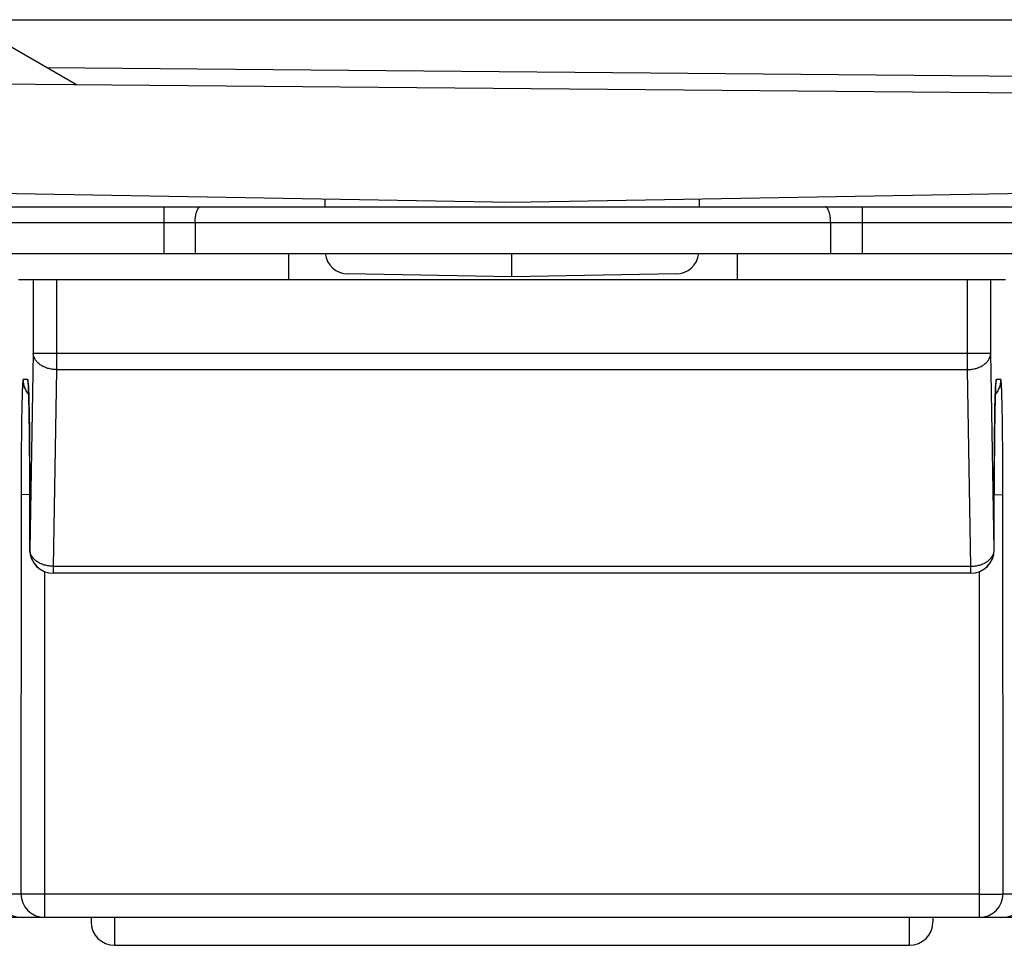
# Model space of a CAD drawing. Units: inches. Extents: x 0 to 34.1, y 0 to 22.
# Drawn here: x 18.9 to 19.5, y 6.7 to 7.3 of the extents above; entities that cross this region are included whole.
import ezdxf

# ---------------------------------------------------------------- set-up
doc = ezdxf.new("R2010")
doc.units = ezdxf.units.IN
doc.header["$LTSCALE"] = 1.87
doc.header["$MEASUREMENT"] = 0
doc.layers.get('0').update_dxf_attribs({"linetype": 'CONTINUOUS'})

msp = doc.modelspace()

# ---------------------------------------------------------------- linework, layer by layer
at = {"color": 7, "linetype": 'CONTINUOUS'}
for p, q in [((18.70577, 7.27953), (20.2412, 7.27953)), ((18.8737, 7.27953), (18.94455, 7.23862)), ((18.58766, 7.24174), (20.22487, 7.22745)), ((19.21944, 7.16437), (20.12933, 7.18025)), ((18.58766, 7.1754), (19.21944, 7.16437)), ((18.58766, 7.16142), (19.98358, 7.16142)), ((19.10133, 7.16643), (19.10133, 7.16142)), ((19.33756, 7.16643), (19.33756, 7.16142)), ((19.01938, 7.15138), (19.01938, 7.13189)), ((19.4206, 7.15138), (19.4206, 7.13189)), ((18.84204, 7.13189), (19.59795, 7.13189)), ((19.07826, 7.13189), (19.07826, 7.11535)), ((19.21944, 7.11713), (19.21944, 7.13189)), ((19.36173, 7.11535), (19.36173, 7.13189)), ((19.21944, 7.11713), (19.11584, 7.11893)), ((19.32305, 7.11893), (19.21944, 7.11713)), ((18.90784, 7.11535), (19.53105, 7.11535)), ((18.9141, 7.04841), (18.91414, 7.04786)), ((18.91414, 7.04786), (18.91417, 7.0472)), ((18.91417, 7.0472), (18.91421, 7.04643)), ((18.91421, 7.04643), (18.91426, 7.04505)), ((18.91426, 7.04505), (18.91432, 7.0434)), ((18.91432, 7.0434), (18.91441, 7.0407)), ((19.52452, 7.04191), (19.5246, 7.04428)), ((19.5246, 7.04428), (19.52465, 7.04572)), ((19.52465, 7.04572), (19.52471, 7.04691)), ((19.52471, 7.04691), (19.52474, 7.04757)), ((19.52474, 7.04757), (19.52477, 7.04814)), ((19.52477, 7.04814), (19.5248, 7.04861)), ((18.91441, 7.0407), (18.91449, 7.03733)), ((18.91449, 7.03733), (18.91458, 7.03315)), ((19.52435, 7.03535), (19.52444, 7.03897)), ((19.52444, 7.03897), (19.52452, 7.04191)), ((18.91458, 7.03315), (18.91467, 7.02793)), ((19.52418, 7.02534), (19.52427, 7.0309)), ((19.52427, 7.0309), (19.52435, 7.03535)), ((18.91467, 7.02793), (18.91475, 7.02306)), ((19.52411, 7.02016), (19.52418, 7.02534)), ((18.91475, 7.02306), (18.91482, 7.01717)), ((19.52404, 7.01403), (19.52411, 7.02016)), ((18.91482, 7.01717), (18.91488, 7.01026)), ((19.52398, 7.00701), (19.52404, 7.01403)), ((18.91488, 7.01026), (18.91494, 7.00242)), ((19.52395, 7.00184), (19.52398, 7.00701)), ((18.91494, 7.00242), (18.91497, 6.99656)), ((19.52391, 6.99312), (19.52395, 7.00184)), ((18.91497, 6.99656), (18.91499, 6.98998)), ((19.52389, 6.9865), (19.52391, 6.99312)), ((18.91499, 6.98998), (18.91501, 6.98287)), ((18.91502, 6.94468), (18.91501, 6.98287)), ((19.52387, 6.94468), (19.52389, 6.9865)), ((19.50909, 6.92992), (18.9298, 6.92992)), ((18.1988, 6.7126), (20.24009, 6.7126)), ((18.9537, 6.7126), (18.9537, 6.70965)), ((19.48519, 6.7126), (19.48519, 6.70965)), ((18.96846, 6.69488), (19.47043, 6.69488))]:
    msp.add_line(p, q, dxfattribs=at)
at = {"color": 9, "linetype": 'CONTINUOUS'}
for p, q in [((18.926, 7.24933), (20.03169, 7.23968)), ((18.99954, 7.16142), (18.99954, 7.13189)), ((19.44045, 7.16142), (19.44045, 7.13189)), ((18.84204, 7.15138), (19.59795, 7.15138)), ((18.91721, 7.11535), (18.91721, 7.06891)), ((18.93197, 7.11535), (18.93197, 7.05847)), ((19.50692, 7.05847), (19.50692, 7.11535)), ((19.52168, 7.06891), (19.52168, 7.11535)), ((18.91721, 7.06891), (18.91504, 6.94469)), ((18.91721, 7.06891), (19.52168, 7.06891)), ((19.52385, 6.94469), (19.52168, 7.06891)), ((18.93197, 7.05847), (18.9298, 6.93425)), ((19.50692, 7.05847), (18.93197, 7.05847)), ((19.50909, 6.93425), (19.50692, 7.05847)), ((18.91372, 7.05217), (18.91081, 7.05217)), ((18.91406, 7.04966), (18.91372, 7.05217)), ((19.52517, 7.05217), (19.52483, 7.04965)), ((19.52808, 7.05217), (19.52517, 7.05217)), ((18.90952, 6.97963), (18.90945, 6.72736)), ((18.915, 6.97944), (18.90952, 6.97963)), ((18.91501, 6.97963), (18.91501, 6.97963)), ((19.52388, 6.97963), (19.52388, 6.97963)), ((19.52389, 6.97944), (19.52937, 6.97963)), ((19.52944, 6.72736), (19.52937, 6.97963)), ((18.91504, 6.94469), (18.91502, 6.94469)), ((18.91502, 6.94468), (18.91502, 6.94469)), ((19.52387, 6.94469), (19.52385, 6.94469)), ((19.52387, 6.94468), (19.52387, 6.94469)), ((18.92427, 6.931), (18.92421, 6.7126)), ((19.50909, 6.93425), (18.9298, 6.93425)), ((18.9298, 6.93425), (18.9298, 6.92992)), ((19.50909, 6.92992), (19.50909, 6.93425)), ((19.51468, 6.7126), (19.51462, 6.931)), ((18.19939, 6.72736), (18.90945, 6.72736)), ((19.51468, 6.7271), (18.92421, 6.7271)), ((19.52944, 6.72736), (20.2395, 6.72736)), ((18.96846, 6.7126), (18.96846, 6.69488)), ((19.47043, 6.69488), (19.47043, 6.7126))]:
    msp.add_line(p, q, dxfattribs=at)
at = {"color": 7, "linetype": 'CONTINUOUS'}
for points in [[(18.91401, 7.04964), (18.91401, 7.04964), (18.91401, 7.04963), (18.91402, 7.0496), (18.91402, 7.04954), (18.91403, 7.04945), (18.91404, 7.04934), (18.91405, 7.04921), (18.91406, 7.04905)], [(18.91406, 7.04905), (18.91409, 7.04865), (18.9141, 7.04841)], [(19.5248, 7.04861), (19.52482, 7.049), (19.52484, 7.04916), (19.52485, 7.04929), (19.52486, 7.04941), (19.52486, 7.0495), (19.52487, 7.04957), (19.52488, 7.04962), (19.52488, 7.04963)]]:
    msp.add_lwpolyline(points, dxfattribs=at)
for centre, start, end in [((19.1161, 7.1337), 187.03111, 268.99995), ((19.32279, 7.1337), 271.00005, 352.96889), ((18.92978, 6.94469), 180.01745, 269.99999), ((19.50911, 6.94469), 270.00001, 359.98255), ((18.96846, 6.70965), 180, 270), ((19.47043, 6.70965), 270, 360)]:
    msp.add_arc(centre, 0.01476, start, end, dxfattribs=at)
at = {"color": 9, "linetype": 'CONTINUOUS'}
for centre, radius, start, end in [((18.92558, 7.05217), 0.01477, 179.99938, 220.47996), ((18.92849, 7.05217), 0.01477, 179.99993, 192.31537), ((19.51331, 7.05217), 0.01477, 319.51953, 0.00062), ((19.5104, 7.05217), 0.01477, 347.68405, 0.00007), ((18.92979, 6.94469), 0.01477, 180.00071, 183.78594), ((18.92981, 6.94468), 0.01476, 179.99502, 269.99502), ((19.50908, 6.94468), 0.01476, 270.00498, 0.00498), ((19.5091, 6.94469), 0.01477, 356.21406, 359.99929), ((18.90966, 6.72736), 0.01476, 179.99502, 269.99502), ((18.92421, 6.72736), 0.01476, 179.99502, 269.99502), ((19.51468, 6.72736), 0.01476, 270.00498, 0.00498), ((19.52923, 6.72736), 0.01476, 270.00498, 0.00498)]:
    msp.add_arc(centre, radius, start, end, dxfattribs=at)
at = {"color": 7, "linetype": 'CONTINUOUS'}
for points in [[(19.01938, 7.15138), (19.01938, 7.15205), (19.01942, 7.15305), (19.01955, 7.15436), (19.01968, 7.1553), (19.01984, 7.1562), (19.02003, 7.15704), (19.02025, 7.15783), (19.02049, 7.15855), (19.02074, 7.1592), (19.02102, 7.15977), (19.02131, 7.16026), (19.02161, 7.16067), (19.02187, 7.16095), (19.02209, 7.16113), (19.02224, 7.16123), (19.0224, 7.16132), (19.02256, 7.16137), (19.02271, 7.16141), (19.02282, 7.16142), (19.02287, 7.16142)], [(19.4206, 7.15138), (19.4206, 7.15205), (19.42057, 7.15305), (19.42044, 7.15436), (19.42031, 7.1553), (19.42015, 7.1562), (19.41996, 7.15704), (19.41974, 7.15783), (19.4195, 7.15855), (19.41924, 7.1592), (19.41897, 7.15977), (19.41868, 7.16026), (19.41838, 7.16067), (19.41812, 7.16095), (19.4179, 7.16113), (19.41775, 7.16123), (19.41759, 7.16132), (19.41743, 7.16137), (19.41727, 7.16141), (19.41717, 7.16142), (19.41712, 7.16142)]]:
    msp.add_open_spline(points, degree=3, knots=[0, 0, 0, 0, 0.179687, 0.267288, 0.352257, 0.43384, 0.511373, 0.584287, 0.652117, 0.714499, 0.771183, 0.822044, 0.867113, 0.906636, 0.924493, 0.941206, 0.956917, 0.971802, 0.986081, 1, 1, 1, 1], dxfattribs=at)
at = {"color": 9, "linetype": 'CONTINUOUS'}
for points, knots in [([(18.93197, 7.05847), (18.93102, 7.05848), (18.92959, 7.05859), (18.92772, 7.05893), (18.92637, 7.05928), (18.92507, 7.05973), (18.92383, 7.06025), (18.92267, 7.06086), (18.9216, 7.06155), (18.92062, 7.06231), (18.91976, 7.06313), (18.919, 7.064), (18.91837, 7.06492), (18.91787, 7.06589), (18.91751, 7.06688), (18.91728, 7.06789), (18.91722, 7.06857), (18.91721, 7.06891)], [0, 0, 0, 0, 0.144363, 0.215805, 0.286293, 0.355531, 0.423256, 0.489246, 0.553329, 0.615392, 0.675393, 0.733366, 0.78943, 0.843793, 0.89675, 0.948673, 1, 1, 1, 1]), ([(19.50692, 7.05847), (19.50787, 7.05848), (19.5093, 7.05859), (19.51117, 7.05893), (19.51252, 7.05928), (19.51382, 7.05973), (19.51506, 7.06025), (19.51622, 7.06086), (19.51729, 7.06155), (19.51827, 7.06231), (19.51913, 7.06313), (19.51989, 7.064), (19.52052, 7.06492), (19.52102, 7.06589), (19.52138, 7.06688), (19.52161, 7.06789), (19.52167, 7.06857), (19.52168, 7.06891)], [0, 0, 0, 0, 0.144363, 0.215805, 0.286293, 0.355531, 0.423256, 0.489246, 0.553329, 0.615392, 0.675393, 0.733366, 0.78943, 0.843793, 0.89675, 0.948673, 1, 1, 1, 1]), ([(18.91081, 7.05217), (18.91081, 7.05217), (18.9108, 7.05216), (18.9108, 7.05216), (18.91079, 7.05215), (18.91078, 7.05214), (18.91076, 7.05211), (18.91075, 7.05208), (18.91073, 7.05203), (18.91072, 7.05197), (18.9107, 7.0519), (18.91069, 7.05181), (18.91067, 7.05172), (18.91065, 7.05158), (18.91062, 7.05137), (18.91059, 7.05109), (18.91055, 7.05063), (18.9105, 7.04995), (18.91044, 7.049), (18.91038, 7.04789), (18.91032, 7.04662), (18.91026, 7.04518), (18.91021, 7.04359), (18.91015, 7.04184), (18.9101, 7.03994), (18.91005, 7.0379), (18.91, 7.03572), (18.90995, 7.0334), (18.90989, 7.03006), (18.90982, 7.02559), (18.90974, 7.0199), (18.90968, 7.01381), (18.90963, 7.0074), (18.90958, 7.00071), (18.90955, 6.9938), (18.90953, 6.98676), (18.90952, 6.98202), (18.90952, 6.97963)], [0, 0, 0, 0, 0.000109, 0.000231, 0.000374, 0.000543, 0.000975, 0.001542, 0.002249, 0.003099, 0.004095, 0.005236, 0.006525, 0.00796, 0.011273, 0.015173, 0.019661, 0.03039, 0.043437, 0.058775, 0.076367, 0.096175, 0.118151, 0.142244, 0.168399, 0.196552, 0.22664, 0.25859, 0.292328, 0.364845, 0.44351, 0.527583, 0.616271, 0.708741, 0.804121, 0.901513, 1, 1, 1, 1]), ([(18.91501, 6.97963), (18.91501, 6.98359), (18.915, 6.99137), (18.91495, 7.00279), (18.91486, 7.01356), (18.91477, 7.02201), (18.91468, 7.02825), (18.9146, 7.03246), (18.91452, 7.03631), (18.91444, 7.03979), (18.91435, 7.04287), (18.91427, 7.04517), (18.91421, 7.0468), (18.91416, 7.04786), (18.91411, 7.0488), (18.91407, 7.04939), (18.91406, 7.04966)], [0, 0, 0, 0, 0.169248, 0.33361, 0.488808, 0.630802, 0.695677, 0.755899, 0.811075, 0.860846, 0.90489, 0.94292, 0.959602, 0.974691, 0.988165, 1, 1, 1, 1]), ([(19.52483, 7.04965), (19.52481, 7.04938), (19.52478, 7.04879), (19.52473, 7.04784), (19.52468, 7.04679), (19.52462, 7.04516), (19.52454, 7.04285), (19.52445, 7.03977), (19.52437, 7.0363), (19.52429, 7.03244), (19.52421, 7.02823), (19.52412, 7.022), (19.52403, 7.01355), (19.52394, 7.00278), (19.52389, 6.99137), (19.52388, 6.98358), (19.52388, 6.97963)], [0, 0, 0, 0, 0.011853, 0.025344, 0.040449, 0.057145, 0.095199, 0.139261, 0.189046, 0.24423, 0.304454, 0.369328, 0.511306, 0.666474, 0.830797, 1, 1, 1, 1]), ([(19.52937, 6.97963), (19.52937, 6.98202), (19.52936, 6.98676), (19.52934, 6.9938), (19.52931, 7.00071), (19.52926, 7.0074), (19.52921, 7.01381), (19.52915, 7.0199), (19.52907, 7.02559), (19.529, 7.03006), (19.52894, 7.0334), (19.52889, 7.03572), (19.52884, 7.0379), (19.52879, 7.03994), (19.52874, 7.04184), (19.52868, 7.04359), (19.52863, 7.04518), (19.52857, 7.04662), (19.52851, 7.04789), (19.52845, 7.049), (19.52839, 7.04995), (19.52834, 7.05063), (19.5283, 7.05109), (19.52827, 7.05137), (19.52824, 7.05158), (19.52822, 7.05172), (19.5282, 7.05181), (19.52819, 7.0519), (19.52817, 7.05197), (19.52816, 7.05203), (19.52814, 7.05208), (19.52813, 7.05211), (19.52811, 7.05214), (19.5281, 7.05215), (19.52809, 7.05216), (19.52809, 7.05216), (19.52808, 7.05217), (19.52808, 7.05217)], [0, 0, 0, 0, 0.098487, 0.195879, 0.291259, 0.383729, 0.472417, 0.55649, 0.635155, 0.707672, 0.74141, 0.77336, 0.803448, 0.831601, 0.857756, 0.881849, 0.903825, 0.923633, 0.941225, 0.956563, 0.96961, 0.980339, 0.984827, 0.988727, 0.99204, 0.993475, 0.994764, 0.995905, 0.996901, 0.997751, 0.998458, 0.999025, 0.999457, 0.999626, 0.999769, 0.999891, 1, 1, 1, 1]), ([(18.9298, 6.93425), (18.92885, 6.93425), (18.92742, 6.93436), (18.92555, 6.93471), (18.9242, 6.93506), (18.9229, 6.9355), (18.92166, 6.93603), (18.9205, 6.93664), (18.91943, 6.93733), (18.91846, 6.93808), (18.91759, 6.9389), (18.91683, 6.93978), (18.9162, 6.9407), (18.9157, 6.94166), (18.91534, 6.94265), (18.91511, 6.94366), (18.91505, 6.94435), (18.91504, 6.94469)], [0, 0, 0, 0, 0.144363, 0.215805, 0.286293, 0.355531, 0.423256, 0.489246, 0.553329, 0.615392, 0.675393, 0.733366, 0.78943, 0.843793, 0.89675, 0.948673, 1, 1, 1, 1]), ([(19.50909, 6.93425), (19.51004, 6.93425), (19.51147, 6.93436), (19.51334, 6.93471), (19.51469, 6.93506), (19.51599, 6.9355), (19.51723, 6.93603), (19.51839, 6.93664), (19.51946, 6.93733), (19.52043, 6.93808), (19.5213, 6.9389), (19.52205, 6.93978), (19.52268, 6.9407), (19.52319, 6.94166), (19.52355, 6.94265), (19.52378, 6.94366), (19.52384, 6.94435), (19.52385, 6.94469)], [0, 0, 0, 0, 0.144363, 0.215805, 0.286293, 0.355531, 0.423256, 0.489246, 0.553329, 0.615392, 0.675393, 0.733366, 0.78943, 0.843793, 0.89675, 0.948673, 1, 1, 1, 1]), ([(18.92421, 6.7271), (18.92326, 6.7271), (18.92185, 6.72711), (18.91998, 6.72712), (18.91864, 6.72712), (18.91734, 6.72714), (18.91611, 6.72715), (18.91496, 6.72716), (18.91389, 6.72718), (18.91292, 6.7272), (18.91218, 6.72722), (18.91164, 6.72723), (18.91128, 6.72724), (18.91095, 6.72725), (18.91065, 6.72726), (18.91039, 6.72728), (18.91015, 6.72729), (18.90995, 6.7273), (18.90981, 6.72731), (18.90971, 6.72732), (18.90964, 6.72732), (18.90959, 6.72733), (18.90954, 6.72734), (18.90951, 6.72734), (18.90948, 6.72735), (18.90946, 6.72735), (18.90945, 6.72736), (18.90945, 6.72736), (18.90945, 6.72736)], [0, 0, 0, 0, 0.192873, 0.287037, 0.3785, 0.466398, 0.549906, 0.628237, 0.700654, 0.766476, 0.825083, 0.851506, 0.875925, 0.898282, 0.918525, 0.936607, 0.952486, 0.966125, 0.977494, 0.982319, 0.986569, 0.990241, 0.993335, 0.99585, 0.99779, 0.999163, 0.999645, 1, 1, 1, 1]), ([(19.51468, 6.7271), (19.51563, 6.7271), (19.51704, 6.72711), (19.51891, 6.72712), (19.52025, 6.72712), (19.52155, 6.72714), (19.52278, 6.72715), (19.52393, 6.72716), (19.525, 6.72718), (19.52597, 6.7272), (19.52671, 6.72722), (19.52725, 6.72723), (19.52761, 6.72724), (19.52794, 6.72725), (19.52824, 6.72726), (19.5285, 6.72728), (19.52874, 6.72729), (19.52894, 6.7273), (19.52908, 6.72731), (19.52918, 6.72732), (19.52925, 6.72732), (19.5293, 6.72733), (19.52935, 6.72734), (19.52938, 6.72734), (19.52941, 6.72735), (19.52943, 6.72735), (19.52944, 6.72736), (19.52944, 6.72736), (19.52944, 6.72736)], [0, 0, 0, 0, 0.192873, 0.287037, 0.3785, 0.466398, 0.549906, 0.628237, 0.700654, 0.766476, 0.825083, 0.851506, 0.875925, 0.898282, 0.918525, 0.936607, 0.952486, 0.966125, 0.977494, 0.982319, 0.986569, 0.990241, 0.993335, 0.99585, 0.99779, 0.999163, 0.999645, 1, 1, 1, 1])]:
    msp.add_open_spline(points, degree=3, knots=knots, dxfattribs=at)

doc.saveas('drawing.dxf')
